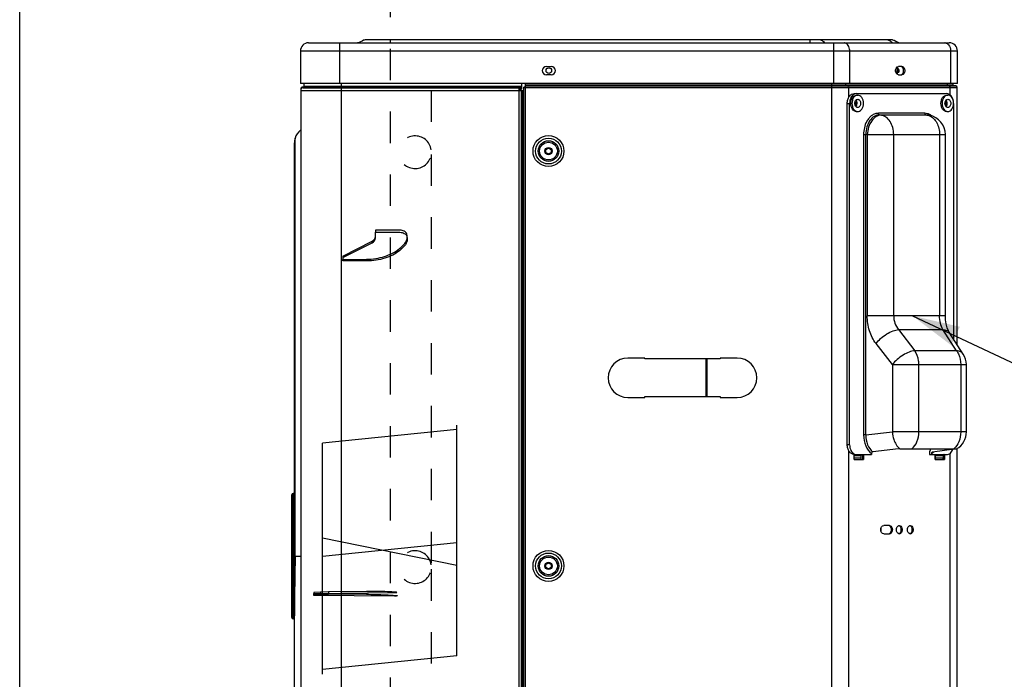
# Model space of a CAD drawing. Units: millimetres. Extents: x 0 to 420, y 0 to 297.
# Drawn here: x 0 to 72, y 197 to 245 of the extents above; entities that cross this region are included whole.
import ezdxf

# ---------------------------------------------------------------- set-up
doc = ezdxf.new("R2010")
doc.units = ezdxf.units.MM
doc.header["$LTSCALE"] = 23.1
doc.linetypes.add('DOT', pattern=[0.2, 0.1, -0.1])
doc.linetypes.add('HIDDEN', pattern=[0.2, 0.1, -0.1])
doc.layers.get('0').update_dxf_attribs({"linetype": 'CONTINUOUS'})
doc.layers.add('DEFAULT_2', color=8, linetype='HIDDEN')
doc.styles.get("Standard").update_dxf_attribs({"font": 'txt', "width": 0.8})
doc.dimstyles.get("Standard").update_dxf_attribs({"dimtxt": 3, "dimasz": 3.5, "dimexe": 1.5, "dimexo": 1, "dimtad": 1, "dimdsep": 46, "dimtxsty": 'Standard', "dimblk": '_FILLED', "dimblk1": '_FILLED', "dimblk2": '_FILLED', "dimcen": 0.09, "dimadec": 0, "dimazin": 0, "dimtol": 1, "dimtp": 0.01, "dimtm": 0.01, "dimtfac": 1, "dimtofl": 0, "dimtmove": 0, "dimatfit": 3, "dimldrblk": '_FILLED', "dimfxl": 1, "dimtolj": 1, "dimarcsym": 0})

# ---------------------------------------------------------------- blocks, each defined once
blk = doc.blocks.new('_FILLED')
at = {"color": 0, "linetype": 'ByBlock'}
blk.add_solid([(0, 0), (-1, 0.214), (-1, -0.214)], dxfattribs=at)

msp = doc.modelspace()

# ---------------------------------------------------------------- linework, layer by layer
at = {"color": 7, "linetype": 'Continuous'}
for p, q in [((0, 0), (0, 297)), ((0, 0), (0, 297)), ((21.207, 243.764), (68.247, 243.764)), ((23.511, 240.764), (23.511, 243.764)), ((64.066, 243.98), (25.387, 243.98)), ((27.207, 243.98), (27.207, 243.764)), ((58.011, 243.98), (58.011, 243.764)), ((59.74, 243.764), (59.74, 240.764)), ((20.607, 243.164), (20.607, 240.764)), ((20.607, 243.164), (68.847, 243.164)), ((60.945, 240.764), (60.945, 243.164)), ((68.348, 243.164), (68.348, 240.764)), ((68.847, 240.764), (68.847, 243.164)), ((38.667, 242.024), (39.027, 242.024)), ((64.772, 242.024), (64.518, 242.024)), ((68.847, 240.764), (20.607, 240.764)), ((20.871, 240.764), (20.871, 240.559)), ((23.631, 169.092), (23.631, 240.764)), ((36.831, 240.764), (36.831, 240.36)), ((37.143, 169.116), (37.143, 240.764)), ((39.027, 241.424), (38.667, 241.424)), ((59.592, 240.764), (59.592, 169.476)), ((60.652, 240.656), (60.652, 240.764)), ((64.518, 241.424), (64.772, 241.424)), ((68.083, 240.764), (68.083, 240.656)), ((68.523, 240.656), (68.523, 240.764)), ((20.631, 240.372), (20.631, 169.284)), ((20.631, 240.372), (20.664, 240.372)), ((20.631, 240.27), (37.023, 240.27)), ((20.875, 240.536), (20.75, 240.514)), ((20.808, 240.469), (20.757, 240.45)), ((36.831, 240.45), (20.757, 240.45)), ((20.808, 240.469), (36.831, 240.469)), ((36.831, 240.559), (20.871, 240.559)), ((36.639, 240.45), (36.639, 169.092)), ((36.639, 240.36), (36.831, 240.36)), ((36.831, 169.092), (36.831, 240.27)), ((36.927, 169.092), (36.927, 240.27)), ((37.023, 169.236), (37.023, 240.504)), ((37.143, 240.504), (37.023, 240.504)), ((37.024, 240.497), (37.023, 240.489)), ((37.023, 240.489), (37.023, 240.482)), ((37.023, 240.482), (68.823, 240.482)), ((37.025, 240.504), (37.024, 240.497)), ((68.523, 240.656), (37.143, 240.656)), ((37.143, 240.632), (68.542, 240.632)), ((37.143, 240.6), (68.723, 240.6)), ((60.655, 240.644), (60.652, 240.656)), ((60.661, 240.635), (60.655, 240.644)), ((60.666, 240.632), (60.661, 240.635)), ((60.666, 240.632), (60.794, 240.6)), ((60.865, 239.74), (60.865, 240.482)), ((61.271, 240.036), (68.059, 240.036)), ((68.083, 240.656), (68.086, 240.644)), ((68.086, 240.644), (68.092, 240.635)), ((68.092, 240.635), (68.097, 240.632)), ((68.225, 240.6), (68.097, 240.632)), ((68.295, 240.482), (68.295, 239.95)), ((68.723, 240.6), (68.542, 240.632)), ((68.823, 221.607), (68.823, 240.482)), ((60.762, 214.236), (60.762, 239.316)), ((60.762, 239.316), (60.931, 239.316)), ((60.931, 214.236), (60.931, 239.316)), ((61.44, 239.916), (61.525, 239.916)), ((68.059, 239.916), (68.144, 239.916)), ((68.568, 239.316), (68.568, 222.002)), ((61.44, 238.716), (61.525, 238.716)), ((66.444, 238.586), (63.056, 238.586)), ((68.059, 238.716), (68.144, 238.716)), ((63.133, 238.466), (63.238, 238.454)), ((63.133, 238.466), (66.521, 238.466)), ((66.609, 238.454), (63.238, 238.454)), ((66.609, 238.454), (66.521, 238.466)), ((66.616, 238.46), (66.521, 238.466)), ((66.714, 238.447), (66.609, 238.454)), ((66.714, 238.447), (66.616, 238.46)), ((20.166, 175.698), (20.166, 236.405)), ((20.218, 236.756), (20.213, 236.721)), ((20.213, 206.052), (20.213, 236.721)), ((20.218, 206.052), (20.218, 236.756)), ((61.957, 237.032), (61.957, 214.96)), ((61.957, 237.032), (62.119, 237.032)), ((62.119, 214.96), (62.119, 237.032)), ((62.223, 237.02), (62.119, 237.032)), ((62.223, 237.02), (62.223, 223.712)), ((62.223, 237.02), (67.96, 237.02)), ((64.167, 223.712), (64.167, 237.02)), ((67.539, 237.02), (67.539, 223.712)), ((67.96, 223.712), (67.96, 237.02)), ((20.189, 235.441), (20.213, 235.442)), ((20.189, 203.682), (20.189, 235.441)), ((26.127, 229.997), (26.127, 229.864)), ((27.921, 229.997), (26.127, 229.997)), ((23.727, 228.093), (25.877, 229.193)), ((25.877, 229.064), (25.877, 229.193)), ((26.127, 229.405), (26.127, 229.864)), ((26.127, 229.864), (27.921, 229.842)), ((23.727, 227.99), (25.877, 229.064)), ((23.727, 228.093), (23.727, 227.839)), ((23.727, 227.839), (25.471, 227.861)), ((23.727, 227.737), (23.727, 227.839)), ((25.497, 227.737), (23.727, 227.737)), ((67.96, 223.712), (62.223, 223.712)), ((67.974, 223.423), (67.96, 223.712)), ((68.022, 223.11), (67.974, 223.423)), ((64.518, 222.694), (65.714, 221.137)), ((64.518, 222.694), (67.785, 222.694)), ((68.789, 221.137), (67.785, 222.694)), ((68.098, 222.832), (68.022, 223.11)), ((68.192, 222.604), (68.098, 222.832)), ((68.275, 222.457), (68.192, 222.604)), ((69.279, 220.9), (68.275, 222.457)), ((64.069, 220.119), (62.872, 221.676)), ((45.903, 220.608), (44.655, 220.608)), ((45.903, 220.536), (45.903, 220.608)), ((51.423, 220.536), (45.903, 220.536)), ((50.382, 220.536), (50.382, 217.776)), ((50.463, 217.776), (50.463, 220.536)), ((51.423, 220.608), (51.423, 220.536)), ((52.671, 220.608), (51.423, 220.608)), ((68.789, 221.137), (65.714, 221.137)), ((64.069, 220.119), (64.069, 215.182)), ((64.069, 220.119), (69.509, 220.119)), ((66.013, 215.182), (66.013, 220.119)), ((69.087, 220.119), (69.087, 215.182)), ((69.509, 215.182), (69.509, 220.119)), ((44.655, 217.704), (45.903, 217.704)), ((45.903, 217.704), (45.903, 217.776)), ((45.903, 217.776), (51.423, 217.776)), ((51.423, 217.776), (51.423, 217.704)), ((51.423, 217.704), (52.671, 217.704)), ((32.097, 198.735), (32.097, 215.663)), ((32.097, 215.363), (22.239, 214.359)), ((62.119, 214.96), (61.957, 214.96)), ((62.119, 214.96), (64.069, 215.182)), ((69.509, 215.182), (64.069, 215.182)), ((22.239, 197.371), (22.239, 214.359)), ((60.931, 214.236), (60.762, 214.236)), ((60.865, 169.476), (60.865, 213.812)), ((61.271, 213.156), (61.271, 213.516)), ((61.271, 213.516), (62.545, 213.516)), ((61.271, 213.456), (61.792, 213.456)), ((61.792, 213.255), (61.271, 213.255)), ((61.792, 213.255), (61.792, 213.456)), ((61.882, 213.516), (61.882, 213.156)), ((61.95, 213.516), (61.95, 213.156)), ((62.545, 213.582), (62.545, 213.516)), ((64.532, 213.93), (62.627, 213.713)), ((64.62, 213.935), (68.789, 213.935)), ((66.799, 213.756), (66.799, 213.516)), ((66.799, 213.756), (66.818, 213.756)), ((66.799, 213.516), (68.059, 213.516)), ((66.954, 213.582), (66.954, 213.516)), ((66.997, 213.702), (67.022, 213.713)), ((67.022, 213.713), (68.62, 213.93)), ((67.21, 213.156), (67.21, 213.516)), ((67.232, 213.255), (67.232, 213.456)), ((67.232, 213.456), (67.816, 213.456)), ((67.816, 213.255), (67.232, 213.255)), ((67.816, 213.255), (67.816, 213.456)), ((67.821, 213.516), (67.821, 213.156)), ((67.889, 213.516), (67.889, 213.156)), ((68.295, 213.602), (68.295, 192.286)), ((68.823, 192.197), (68.823, 213.956)), ((61.271, 213.156), (61.95, 213.156)), ((67.21, 213.156), (67.889, 213.156)), ((19.986, 201.546), (19.986, 210.558)), ((20.082, 201.45), (20.082, 210.654)), ((20.166, 210.654), (20.082, 210.654)), ((63.859, 208.296), (63.434, 208.296)), ((63.246, 207.865), (63.246, 208.126)), ((63.434, 207.696), (63.859, 207.696)), ((22.239, 207.397), (32.097, 205.389)), ((22.239, 206.045), (32.097, 207.049)), ((20.213, 206.052), (20.203, 204.583)), ((20.213, 206.052), (20.631, 206.052)), ((20.203, 204.583), (20.178, 203.021)), ((22.083, 203.411), (21.603, 203.383)), ((21.603, 203.383), (21.603, 203.313)), ((21.603, 203.313), (27.505, 203.369)), ((21.603, 203.169), (21.603, 203.313)), ((21.603, 203.239), (22.083, 203.259)), ((27.528, 203.121), (21.603, 203.169)), ((22.683, 203.421), (22.083, 203.411)), ((22.083, 203.411), (22.083, 203.259)), ((22.083, 203.259), (22.683, 203.259)), ((25.471, 203.459), (22.683, 203.437)), ((22.683, 203.437), (22.683, 203.274)), ((22.683, 203.259), (22.683, 203.274)), ((22.683, 203.274), (25.471, 203.248)), ((20.178, 203.021), (20.166, 201.655)), ((20.166, 201.45), (20.082, 201.45)), ((32.097, 198.735), (22.239, 197.731))]:
    msp.add_line(p, q, dxfattribs=at)
for centre, radius in [((38.847, 241.724), 0.204), ((38.823, 235.812), 1.136), ((38.823, 235.812), 0.949), ((38.823, 235.812), 0.755), ((38.823, 235.812), 0.651), ((38.823, 235.812), 0.27), ((38.823, 235.812), 0.204), ((38.823, 205.332), 1.136), ((38.823, 205.332), 0.949), ((38.823, 205.332), 0.755), ((38.823, 205.332), 0.651), ((38.823, 205.332), 0.27), ((38.823, 205.332), 0.204)]:
    msp.add_circle(centre, radius, dxfattribs=at)
for centre, radius, start, end in [((21.207, 243.164), 0.6, 90, 180), ((25.387, 243.677), 0.303, 90.0195, 94.84881), ((62.904, 248.657), 6.181, 230.73215, 230.93222), ((60.521, 243.467), 0.297, 83.86194, 89.9847), ((64.066, 243.677), 0.303, 85.15119, 89.9805), ((67.923, 243.467), 0.297, 83.86193, 89.9847), ((68.247, 243.164), 0.6, 0, 90), ((38.667, 241.724), 0.3, 90, 270), ((39.027, 241.724), 0.3, 270, 90), ((64.131, 241.685), 0.225, 14.10023, 19.15062), ((64.108, 241.679), 0.249, 359.97741, 14.06265), ((64.106, 241.679), 0.251, 353.63422, 359.9827), ((64.194, 241.724), 0.285, 0.01929, 7.30799), ((64.194, 241.724), 0.285, 352.64435, 359.9805), ((64.265, 241.724), 0.281, 357.76288, 2.2514), ((20.775, 240.372), 0.144, 100, 180), ((20.823, 240.27), 0.192, 110, 180), ((20.775, 240.559), 0.096, 290, 360), ((68.547, 240.656), 0.024, 180, 260), ((68.703, 240.482), 0.12, 0, 80), ((61.085, 239.315), 0.245, 345.55323, 353.00268), ((61.079, 239.316), 0.251, 352.95166, 359.97737), ((61.15, 239.316), 0.248, 0.00464, 2.55247), ((61.149, 239.316), 0.249, 356.8275, 359.99319), ((67.703, 239.315), 0.245, 345.55323, 353.00268), ((67.697, 239.316), 0.251, 352.95166, 359.97737), ((67.768, 239.316), 0.248, 0.00464, 2.55247), ((67.768, 239.316), 0.249, 356.8275, 359.99319), ((67.732, 239.316), 0.837, 359.96976, 10.69597), ((61.245, 239.269), 0.141, 314.62637, 318.26603), ((66.436, 237.762), 0.825, 72.74266, 74.4579), ((67.863, 239.269), 0.141, 314.62637, 318.26603), ((66.429, 237.739), 0.849, 68.05323, 72.72674), ((66.52, 237.019), 1.44, 79.12167, 82.27805), ((66.415, 237.704), 0.886, 63.95551, 68.05384), ((66.52, 237.02), 1.44, 359.99943, 79.12138), ((66.395, 237.664), 0.931, 59.25249, 63.9472), ((66.354, 237.597), 1.01, 52.04901, 59.20675), ((21.366, 236.405), 1.2, 128.10266, 162.98823), ((21.366, 236.405), 1.2, 164.65973, 180), ((20.19, 235.417), 0.024, 136, 180), ((44.655, 219.156), 1.452, 90, 270), ((52.671, 219.156), 1.452, 270, 90), ((68.069, 220.119), 1.44, 359.99941, 32.83198), ((66.309, 215.331), 2.245, 183.81967, 190.30095), ((68.069, 215.182), 1.44, 300.00013, 359.9998), ((61.271, 213.874), 0.358, 266.33098, 269.99576), ((66.308, 214.455), 1.085, 306.50517, 312.37021), ((66.261, 214.508), 1.156, 312.32248, 313.61321), ((66.229, 214.541), 1.202, 313.62587, 316.84773), ((20.082, 210.558), 0.096, 90, 180), ((64.583, 208.133), 0.163, 103.24832, 114.04283), ((65.389, 208.133), 0.163, 103.24832, 114.04283), ((20.082, 201.546), 0.096, 180, 270)]:
    msp.add_arc(centre, radius, start, end, dxfattribs=at)
for centre, major_axis, ratio, start_param, end_param in [((25.527, 229.534), (0.6, 0.007), 0.704028, -0.956794, -0.008651), ((25.527, 229.409), (0.6, -0.007), 0.704028, -0.939492, 0.008651), ((61.61, 213.255), (0, 0.24), 0.759515, -2.001491, -1.570796), ((61.837, 213.456), (0, 0.06), 0.759515, 0, 1.570796), ((67.075, 213.255), (0, 0.24), 0.654699, -2.001489, -1.570796), ((67.272, 213.456), (0, 0.06), 0.654699, 0, 1.570796), ((67.634, 213.255), (0, 0.24), 0.759515, -2.001491, -1.570796), ((67.862, 213.456), (0, 0.06), 0.759515, 6.283185, 7.853982)]:
    msp.add_ellipse(centre, major_axis=major_axis, ratio=ratio, start_param=start_param, end_param=end_param, dxfattribs=at)
for points in [[(25.244, 243.948), (25.098, 243.888), (24.964, 243.764), (24.807, 243.764)], [(25.362, 243.979), (25.321, 243.975), (25.282, 243.964), (25.244, 243.948)], [(58.788, 243.98), (58.823, 243.98), (58.859, 243.966), (58.889, 243.948)], [(58.889, 243.948), (58.926, 243.927), (58.959, 243.899), (58.993, 243.872)], [(59.009, 243.859), (59.064, 243.814), (59.128, 243.764), (59.199, 243.764)], [(60.683, 243.718), (60.644, 243.741), (60.598, 243.757), (60.553, 243.762)], [(60.767, 243.653), (60.742, 243.678), (60.714, 243.7), (60.683, 243.718)], [(63.744, 243.98), (63.779, 243.98), (63.815, 243.966), (63.845, 243.948)], [(63.845, 243.948), (63.882, 243.927), (63.915, 243.899), (63.949, 243.872)], [(63.949, 243.872), (64.009, 243.823), (64.077, 243.764), (64.155, 243.764)], [(64.092, 243.979), (64.132, 243.975), (64.171, 243.964), (64.209, 243.948)], [(64.209, 243.948), (64.355, 243.888), (64.49, 243.764), (64.647, 243.764)], [(64.209, 243.948), (64.259, 243.928), (64.307, 243.9), (64.355, 243.872)], [(67.955, 243.762), (68.001, 243.757), (68.046, 243.741), (68.086, 243.718)], [(64.319, 241.807), (64.329, 241.792), (64.338, 241.776), (64.344, 241.759)], [(64.355, 241.651), (64.352, 241.627), (64.346, 241.603), (64.336, 241.581)], [(64.402, 241.52), (64.391, 241.52), (64.379, 241.522), (64.368, 241.526)], [(64.37, 241.922), (64.38, 241.926), (64.391, 241.928), (64.402, 241.928)], [(64.435, 241.525), (64.425, 241.522), (64.413, 241.52), (64.402, 241.52)], [(64.476, 241.76), (64.474, 241.778), (64.47, 241.796), (64.464, 241.814)], [(64.464, 241.633), (64.47, 241.651), (64.474, 241.669), (64.476, 241.687)], [(64.532, 241.814), (64.541, 241.789), (64.545, 241.762), (64.546, 241.735)], [(64.769, 241.447), (64.796, 241.463), (64.819, 241.486), (64.837, 241.512)], [(64.772, 242.024), (64.801, 242.024), (64.83, 242.015), (64.854, 242.001)], [(64.854, 241.447), (64.83, 241.433), (64.801, 241.424), (64.772, 241.424)], [(64.837, 241.512), (64.858, 241.541), (64.873, 241.574), (64.883, 241.608)], [(64.899, 241.724), (64.899, 241.763), (64.894, 241.802), (64.883, 241.839)], [(64.883, 241.608), (64.894, 241.645), (64.899, 241.685), (64.899, 241.724)], [(64.968, 241.839), (64.979, 241.802), (64.984, 241.763), (64.984, 241.724)], [(64.984, 241.724), (64.984, 241.685), (64.979, 241.645), (64.968, 241.608)], [(61.44, 240.036), (61.389, 240.036), (61.337, 240.024), (61.291, 240.004)], [(61.33, 239.316), (61.33, 239.337), (61.328, 239.358), (61.322, 239.378)], [(61.349, 239.458), (61.365, 239.44), (61.377, 239.418), (61.385, 239.395)], [(61.385, 239.395), (61.393, 239.373), (61.397, 239.35), (61.398, 239.327)], [(61.398, 239.302), (61.396, 239.28), (61.392, 239.257), (61.385, 239.236)], [(67.949, 239.316), (67.949, 239.337), (67.946, 239.358), (67.941, 239.378)], [(67.968, 239.458), (67.984, 239.44), (67.996, 239.418), (68.003, 239.395)], [(68.003, 239.395), (68.011, 239.373), (68.015, 239.35), (68.016, 239.327)], [(68.016, 239.302), (68.015, 239.28), (68.011, 239.257), (68.004, 239.236)], [(61.385, 239.236), (61.377, 239.214), (61.366, 239.192), (61.35, 239.175)], [(66.657, 238.556), (66.588, 238.576), (66.516, 238.586), (66.444, 238.586)], [(68.004, 239.236), (67.996, 239.214), (67.984, 239.192), (67.968, 239.175)], [(66.609, 238.454), (66.67, 238.447), (66.73, 238.431), (66.787, 238.409)], [(20.166, 236.405), (20.166, 236.371), (20.184, 236.334), (20.211, 236.313)], [(61.291, 213.548), (61.337, 213.527), (61.389, 213.516), (61.44, 213.516)], [(64.62, 213.935), (64.591, 213.935), (64.561, 213.933), (64.532, 213.93)], [(63.941, 208.208), (63.919, 208.239), (63.889, 208.266), (63.855, 208.282)], [(63.859, 208.296), (63.887, 208.296), (63.916, 208.287), (63.941, 208.272)], [(63.941, 208.272), (63.968, 208.257), (63.991, 208.233), (64.009, 208.208)], [(63.987, 208.111), (63.977, 208.146), (63.961, 208.179), (63.941, 208.208)], [(64.009, 208.208), (64.051, 208.148), (64.071, 208.069), (64.071, 207.996)], [(64.545, 208.292), (64.557, 208.294), (64.568, 208.296), (64.58, 208.296)], [(64.662, 208.208), (64.64, 208.239), (64.61, 208.266), (64.576, 208.282)], [(64.58, 208.296), (64.608, 208.296), (64.636, 208.287), (64.66, 208.273)], [(64.708, 208.111), (64.698, 208.145), (64.683, 208.179), (64.662, 208.208)], [(65.352, 208.292), (65.363, 208.294), (65.375, 208.296), (65.386, 208.296)], [(65.468, 208.208), (65.446, 208.239), (65.417, 208.266), (65.382, 208.282)], [(65.386, 208.296), (65.414, 208.296), (65.442, 208.287), (65.466, 208.273)], [(65.514, 208.111), (65.504, 208.145), (65.489, 208.179), (65.468, 208.208)], [(63.941, 207.719), (63.916, 207.704), (63.887, 207.696), (63.859, 207.696)], [(63.941, 207.784), (63.961, 207.813), (63.977, 207.846), (63.987, 207.88)], [(64.009, 207.784), (63.991, 207.758), (63.968, 207.735), (63.941, 207.719)], [(64.003, 207.996), (64.003, 208.035), (63.998, 208.074), (63.987, 208.111)], [(63.987, 207.88), (63.998, 207.917), (64.003, 207.957), (64.003, 207.996)], [(64.071, 207.996), (64.071, 207.922), (64.051, 207.844), (64.009, 207.784)], [(64.431, 207.782), (64.388, 207.843), (64.368, 207.921), (64.368, 207.996)], [(64.545, 207.7), (64.5, 207.71), (64.458, 207.744), (64.431, 207.782)], [(64.58, 207.696), (64.568, 207.696), (64.557, 207.697), (64.545, 207.7)], [(64.547, 207.7), (64.593, 207.71), (64.634, 207.744), (64.661, 207.782)], [(64.662, 207.719), (64.637, 207.704), (64.608, 207.696), (64.58, 207.696)], [(64.661, 207.782), (64.682, 207.812), (64.698, 207.845), (64.708, 207.88)], [(64.73, 207.784), (64.712, 207.758), (64.689, 207.735), (64.662, 207.719)], [(64.724, 207.996), (64.724, 208.035), (64.719, 208.074), (64.708, 208.111)], [(64.708, 207.88), (64.719, 207.917), (64.724, 207.957), (64.724, 207.996)], [(64.792, 207.996), (64.792, 207.922), (64.773, 207.844), (64.73, 207.784)], [(64.776, 208.112), (64.787, 208.074), (64.792, 208.035), (64.792, 207.996)], [(65.237, 207.782), (65.194, 207.843), (65.174, 207.921), (65.174, 207.996)], [(65.352, 207.7), (65.306, 207.71), (65.264, 207.744), (65.237, 207.782)], [(65.386, 207.696), (65.375, 207.696), (65.363, 207.697), (65.352, 207.7)], [(65.353, 207.7), (65.399, 207.71), (65.44, 207.744), (65.467, 207.782)], [(65.468, 207.719), (65.444, 207.704), (65.414, 207.696), (65.386, 207.696)], [(65.467, 207.782), (65.488, 207.812), (65.504, 207.845), (65.514, 207.88)], [(65.536, 207.784), (65.518, 207.758), (65.495, 207.735), (65.468, 207.719)], [(65.53, 207.996), (65.53, 208.035), (65.525, 208.074), (65.514, 208.111)], [(65.514, 207.88), (65.525, 207.917), (65.53, 207.957), (65.53, 207.996)], [(65.598, 207.996), (65.598, 207.922), (65.579, 207.844), (65.536, 207.784)], [(65.582, 208.112), (65.593, 208.074), (65.598, 208.035), (65.598, 207.996)]]:
    msp.add_open_spline(points, degree=3, dxfattribs=at)
for points, knots in [([(60.945, 243.164), (60.945, 243.211), (60.931, 243.386), (60.857, 243.562), (60.767, 243.653)], [0, 0, 0, 0, 0.269109, 1, 1, 1, 1]), ([(68.086, 243.718), (68.126, 243.695), (68.286, 243.554), (68.348, 243.327), (68.348, 243.164)], [0, 0, 0, 0, 0.222607, 1, 1, 1, 1]), ([(64.305, 241.724), (64.305, 241.797), (64.334, 241.934), (64.46, 242.024), (64.518, 242.024)], [0, 0, 0, 0, 0.559764, 1, 1, 1, 1]), ([(64.518, 241.424), (64.46, 241.424), (64.334, 241.513), (64.305, 241.65), (64.305, 241.724)], [0, 0, 0, 0, 0.440236, 1, 1, 1, 1]), ([(64.464, 241.814), (64.459, 241.827), (64.44, 241.872), (64.401, 241.911), (64.367, 241.922)], [0, 0, 0, 0, 0.281432, 1, 1, 1, 1]), ([(64.369, 241.526), (64.402, 241.537), (64.44, 241.576), (64.459, 241.62), (64.464, 241.633)], [0, 0, 0, 0, 0.719013, 1, 1, 1, 1]), ([(64.402, 241.928), (64.416, 241.928), (64.476, 241.915), (64.516, 241.858), (64.532, 241.814)], [0, 0, 0, 0, 0.22529, 1, 1, 1, 1]), ([(64.546, 241.713), (64.546, 241.691), (64.536, 241.618), (64.486, 241.542), (64.435, 241.525)], [0, 0, 0, 0, 0.287933, 1, 1, 1, 1]), ([(64.883, 241.839), (64.878, 241.857), (64.854, 241.92), (64.809, 241.978), (64.766, 242.002)], [0, 0, 0, 0, 0.276054, 1, 1, 1, 1]), ([(64.854, 242.001), (64.896, 241.976), (64.939, 241.919), (64.963, 241.857), (64.968, 241.839)], [0, 0, 0, 0, 0.724623, 1, 1, 1, 1]), ([(64.968, 241.608), (64.963, 241.59), (64.939, 241.528), (64.896, 241.471), (64.854, 241.447)], [0, 0, 0, 0, 0.275377, 1, 1, 1, 1]), ([(60.762, 239.316), (60.762, 239.408), (60.786, 239.588), (60.892, 239.824), (61.058, 239.992), (61.203, 240.036), (61.271, 240.036)], [0, 0, 0, 0, 0.287993, 0.555344, 0.790514, 1, 1, 1, 1]), ([(60.865, 240.482), (60.865, 240.496), (60.86, 240.542), (60.827, 240.592), (60.794, 240.6)], [0, 0, 0, 0, 0.290546, 1, 1, 1, 1]), ([(61.291, 240.004), (61.178, 239.955), (60.985, 239.735), (60.931, 239.462), (60.931, 239.316)], [0, 0, 0, 0, 0.45582, 1, 1, 1, 1]), ([(68.556, 239.472), (68.544, 239.549), (68.503, 239.694), (68.392, 239.879), (68.24, 240.004), (68.117, 240.036), (68.059, 240.036)], [0, 0, 0, 0, 0.28768, 0.551281, 0.785917, 1, 1, 1, 1]), ([(68.225, 240.6), (68.235, 240.598), (68.279, 240.574), (68.295, 240.52), (68.295, 240.482)], [0, 0, 0, 0, 0.217056, 1, 1, 1, 1]), ([(61.016, 239.316), (61.016, 239.393), (61.036, 239.543), (61.125, 239.739), (61.263, 239.879), (61.384, 239.916), (61.44, 239.916)], [0, 0, 0, 0, 0.288, 0.555356, 0.790535, 1, 1, 1, 1]), ([(61.44, 238.716), (61.384, 238.716), (61.263, 238.752), (61.125, 238.892), (61.036, 239.088), (61.016, 239.238), (61.016, 239.316)], [0, 0, 0, 0, 0.209458, 0.444636, 0.712, 1, 1, 1, 1]), ([(61.525, 239.916), (61.469, 239.916), (61.348, 239.879), (61.21, 239.739), (61.121, 239.543), (61.101, 239.393), (61.101, 239.316)], [0, 0, 0, 0, 0.209458, 0.444636, 0.712, 1, 1, 1, 1]), ([(61.101, 239.316), (61.101, 239.238), (61.121, 239.088), (61.21, 238.892), (61.348, 238.752), (61.469, 238.716), (61.525, 238.716)], [0, 0, 0, 0, 0.288, 0.555356, 0.790535, 1, 1, 1, 1]), ([(61.313, 239.316), (61.313, 239.354), (61.323, 239.429), (61.368, 239.528), (61.437, 239.597), (61.497, 239.616), (61.525, 239.616)], [0, 0, 0, 0, 0.288031, 0.555353, 0.790533, 1, 1, 1, 1]), ([(61.525, 239.016), (61.497, 239.016), (61.437, 239.034), (61.368, 239.104), (61.323, 239.202), (61.313, 239.277), (61.313, 239.316)], [0, 0, 0, 0, 0.209457, 0.444636, 0.711968, 1, 1, 1, 1]), ([(61.483, 239.316), (61.483, 239.339), (61.476, 239.424), (61.441, 239.51), (61.398, 239.555)], [0, 0, 0, 0, 0.268218, 1, 1, 1, 1]), ([(61.398, 239.076), (61.412, 239.091), (61.463, 239.16), (61.483, 239.25), (61.483, 239.316)], [0, 0, 0, 0, 0.230978, 1, 1, 1, 1]), ([(61.95, 239.316), (61.95, 239.393), (61.929, 239.543), (61.841, 239.739), (61.702, 239.879), (61.582, 239.916), (61.525, 239.916)], [0, 0, 0, 0, 0.288, 0.555356, 0.790535, 1, 1, 1, 1]), ([(61.525, 239.616), (61.553, 239.616), (61.614, 239.597), (61.683, 239.528), (61.727, 239.429), (61.737, 239.354), (61.737, 239.316)], [0, 0, 0, 0, 0.209457, 0.444636, 0.711968, 1, 1, 1, 1]), ([(61.737, 239.316), (61.737, 239.277), (61.727, 239.202), (61.683, 239.104), (61.614, 239.034), (61.553, 239.016), (61.525, 239.016)], [0, 0, 0, 0, 0.288031, 0.555353, 0.790533, 1, 1, 1, 1]), ([(61.725, 238.786), (61.76, 238.813), (61.897, 238.956), (61.95, 239.164), (61.95, 239.316)], [0, 0, 0, 0, 0.225651, 1, 1, 1, 1]), ([(67.635, 239.316), (67.635, 239.393), (67.655, 239.543), (67.744, 239.739), (67.882, 239.879), (68.003, 239.916), (68.059, 239.916)], [0, 0, 0, 0, 0.288, 0.555356, 0.790535, 1, 1, 1, 1]), ([(68.059, 238.716), (68.003, 238.716), (67.882, 238.752), (67.744, 238.892), (67.655, 239.088), (67.635, 239.238), (67.635, 239.316)], [0, 0, 0, 0, 0.209458, 0.444636, 0.712, 1, 1, 1, 1]), ([(68.144, 239.916), (68.088, 239.916), (67.967, 239.879), (67.829, 239.739), (67.74, 239.543), (67.72, 239.393), (67.72, 239.316)], [0, 0, 0, 0, 0.209458, 0.444636, 0.712, 1, 1, 1, 1]), ([(67.72, 239.316), (67.72, 239.238), (67.74, 239.088), (67.829, 238.892), (67.967, 238.752), (68.088, 238.716), (68.144, 238.716)], [0, 0, 0, 0, 0.288, 0.555356, 0.790535, 1, 1, 1, 1]), ([(67.932, 239.316), (67.932, 239.354), (67.942, 239.429), (67.986, 239.528), (68.055, 239.597), (68.116, 239.616), (68.144, 239.616)], [0, 0, 0, 0, 0.288031, 0.555353, 0.790533, 1, 1, 1, 1]), ([(68.144, 239.016), (68.116, 239.016), (68.055, 239.034), (67.986, 239.104), (67.942, 239.202), (67.932, 239.277), (67.932, 239.316)], [0, 0, 0, 0, 0.209457, 0.444636, 0.711968, 1, 1, 1, 1]), ([(68.101, 239.316), (68.101, 239.339), (68.095, 239.424), (68.06, 239.51), (68.017, 239.555)], [0, 0, 0, 0, 0.268218, 1, 1, 1, 1]), ([(68.017, 239.076), (68.031, 239.091), (68.081, 239.16), (68.101, 239.25), (68.101, 239.316)], [0, 0, 0, 0, 0.230978, 1, 1, 1, 1]), ([(68.554, 239.471), (68.542, 239.533), (68.506, 239.648), (68.413, 239.793), (68.289, 239.891), (68.19, 239.916), (68.144, 239.916)], [0, 0, 0, 0, 0.287216, 0.550093, 0.784843, 1, 1, 1, 1]), ([(68.144, 239.616), (68.172, 239.616), (68.232, 239.597), (68.301, 239.528), (68.346, 239.429), (68.356, 239.354), (68.356, 239.316)], [0, 0, 0, 0, 0.209457, 0.444636, 0.711968, 1, 1, 1, 1]), ([(68.144, 238.716), (68.2, 238.716), (68.321, 238.752), (68.459, 238.892), (68.548, 239.088), (68.568, 239.238), (68.568, 239.316)], [0, 0, 0, 0, 0.209458, 0.444636, 0.712, 1, 1, 1, 1]), ([(68.356, 239.316), (68.356, 239.277), (68.346, 239.202), (68.301, 239.104), (68.232, 239.034), (68.172, 239.016), (68.144, 239.016)], [0, 0, 0, 0, 0.288031, 0.555353, 0.790533, 1, 1, 1, 1]), ([(61.525, 238.716), (61.543, 238.716), (61.614, 238.722), (61.682, 238.754), (61.725, 238.786)], [0, 0, 0, 0, 0.243193, 1, 1, 1, 1]), ([(63.056, 238.586), (62.968, 238.586), (62.787, 238.555), (62.626, 238.468), (62.552, 238.414)], [0, 0, 0, 0, 0.48744, 1, 1, 1, 1]), ([(63.133, 238.466), (63.111, 238.469), (63.066, 238.506), (63.056, 238.558), (63.056, 238.586)], [0, 0, 0, 0, 0.444412, 1, 1, 1, 1]), ([(66.444, 238.586), (66.444, 238.558), (66.455, 238.506), (66.499, 238.469), (66.521, 238.466)], [0, 0, 0, 0, 0.555588, 1, 1, 1, 1]), ([(62.357, 238.233), (62.293, 238.158), (62.051, 237.802), (61.957, 237.359), (61.957, 237.032)], [0, 0, 0, 0, 0.232392, 1, 1, 1, 1]), ([(63.133, 238.466), (62.998, 238.466), (62.708, 238.38), (62.375, 238.046), (62.164, 237.575), (62.118, 237.216), (62.119, 237.032)], [0, 0, 0, 0, 0.210348, 0.445462, 0.712398, 1, 1, 1, 1]), ([(63.238, 238.454), (63.112, 238.453), (62.838, 238.356), (62.524, 238.024), (62.303, 237.561), (62.236, 237.205), (62.223, 237.02)], [0, 0, 0, 0, 0.19857, 0.433559, 0.706532, 1, 1, 1, 1]), ([(62.552, 238.414), (62.534, 238.401), (62.464, 238.347), (62.401, 238.284), (62.357, 238.233)], [0, 0, 0, 0, 0.243262, 1, 1, 1, 1]), ([(64.167, 237.02), (64.167, 237.195), (64.123, 237.537), (63.932, 237.99), (63.632, 238.326), (63.366, 238.438), (63.238, 238.454)], [0, 0, 0, 0, 0.285231, 0.552095, 0.789325, 1, 1, 1, 1]), ([(66.787, 238.409), (66.899, 238.367), (67.115, 238.221), (67.353, 237.891), (67.504, 237.478), (67.539, 237.175), (67.539, 237.02)], [0, 0, 0, 0, 0.215125, 0.45594, 0.720891, 1, 1, 1, 1]), ([(28.417, 229.725), (28.402, 229.765), (28.352, 229.844), (28.235, 229.929), (28.087, 229.985), (27.978, 229.996), (27.921, 229.997)], [0, 0, 0, 0, 0.21538, 0.454174, 0.717872, 1, 1, 1, 1]), ([(27.921, 229.842), (27.978, 229.841), (28.087, 229.828), (28.235, 229.771), (28.352, 229.684), (28.402, 229.605), (28.417, 229.564)], [0, 0, 0, 0, 0.281384, 0.545088, 0.78432, 1, 1, 1, 1]), ([(28.28, 229.032), (28.333, 229.098), (28.422, 229.242), (28.472, 229.488), (28.444, 229.649), (28.417, 229.725)], [0, 0, 0, 0, 0.347826, 0.674748, 1, 1, 1, 1]), ([(28.417, 229.564), (28.444, 229.489), (28.472, 229.327), (28.422, 229.082), (28.333, 228.938), (28.28, 228.873)], [0, 0, 0, 0, 0.326563, 0.653366, 1, 1, 1, 1]), ([(25.471, 227.861), (25.697, 227.864), (26.144, 227.902), (26.787, 228.054), (27.375, 228.296), (27.882, 228.618), (28.162, 228.888), (28.28, 229.032)], [0, 0, 0, 0, 0.216251, 0.427903, 0.63085, 0.822031, 1, 1, 1, 1]), ([(28.28, 228.873), (28.163, 228.731), (27.885, 228.467), (27.383, 228.153), (26.801, 227.918), (26.164, 227.772), (25.721, 227.738), (25.497, 227.737)], [0, 0, 0, 0, 0.177625, 0.368452, 0.571232, 0.783073, 1, 1, 1, 1]), ([(62.872, 221.676), (62.659, 221.953), (62.33, 222.614), (62.223, 223.34), (62.223, 223.712)], [0, 0, 0, 0, 0.484851, 1, 1, 1, 1]), ([(64.167, 223.712), (64.167, 223.526), (64.226, 223.159), (64.404, 222.831), (64.518, 222.694)], [0, 0, 0, 0, 0.511412, 1, 1, 1, 1]), ([(67.785, 222.694), (67.7, 222.838), (67.577, 223.174), (67.539, 223.527), (67.539, 223.712)], [0, 0, 0, 0, 0.4744, 1, 1, 1, 1]), ([(62.872, 221.676), (62.972, 221.807), (63.215, 222.064), (63.637, 222.381), (64.081, 222.607), (64.384, 222.685), (64.517, 222.694)], [0, 0, 0, 0, 0.25013, 0.532844, 0.796733, 1, 1, 1, 1]), ([(67.785, 222.694), (67.883, 222.688), (68.071, 222.653), (68.227, 222.531), (68.274, 222.457)], [0, 0, 0, 0, 0.526608, 1, 1, 1, 1]), ([(65.714, 221.137), (65.575, 221.128), (65.272, 221.048), (64.836, 220.825), (64.417, 220.512), (64.173, 220.256), (64.069, 220.119)], [0, 0, 0, 0, 0.211942, 0.467148, 0.739882, 1, 1, 1, 1]), ([(66.013, 220.119), (66.013, 220.213), (65.988, 220.569), (65.866, 220.923), (65.714, 221.137)], [0, 0, 0, 0, 0.263232, 1, 1, 1, 1]), ([(69.279, 220.9), (69.233, 220.972), (69.079, 221.096), (68.89, 221.131), (68.789, 221.137)], [0, 0, 0, 0, 0.456124, 1, 1, 1, 1]), ([(68.789, 221.137), (68.837, 221.069), (69.016, 220.758), (69.087, 220.392), (69.087, 220.119)], [0, 0, 0, 0, 0.235676, 1, 1, 1, 1]), ([(61.957, 214.96), (61.957, 214.686), (62.047, 214.169), (62.353, 213.724), (62.545, 213.582)], [0, 0, 0, 0, 0.533981, 1, 1, 1, 1]), ([(62.119, 214.96), (62.117, 214.715), (62.195, 214.251), (62.459, 213.848), (62.627, 213.713)], [0, 0, 0, 0, 0.531894, 1, 1, 1, 1]), ([(64.1, 214.93), (64.118, 214.828), (64.211, 214.463), (64.409, 214.11), (64.62, 213.935)], [0, 0, 0, 0, 0.274223, 1, 1, 1, 1]), ([(65.503, 213.935), (65.67, 214.071), (65.933, 214.474), (66.013, 214.937), (66.013, 215.182)], [0, 0, 0, 0, 0.468343, 1, 1, 1, 1]), ([(69.087, 215.182), (69.087, 214.937), (69.008, 214.474), (68.745, 214.071), (68.578, 213.935)], [0, 0, 0, 0, 0.531657, 1, 1, 1, 1]), ([(61.248, 213.516), (61.182, 213.521), (61.043, 213.571), (60.886, 213.739), (60.785, 213.97), (60.762, 214.146), (60.762, 214.236)], [0, 0, 0, 0, 0.210047, 0.446289, 0.713407, 1, 1, 1, 1]), ([(60.931, 214.236), (60.931, 214.089), (60.985, 213.816), (61.178, 213.597), (61.291, 213.548)], [0, 0, 0, 0, 0.54418, 1, 1, 1, 1]), ([(62.627, 213.713), (62.602, 213.71), (62.555, 213.668), (62.545, 213.612), (62.545, 213.582)], [0, 0, 0, 0, 0.455778, 1, 1, 1, 1]), ([(66.901, 213.935), (66.891, 213.923), (66.853, 213.869), (66.83, 213.805), (66.818, 213.756)], [0, 0, 0, 0, 0.231481, 1, 1, 1, 1]), ([(66.954, 213.582), (66.954, 213.594), (66.957, 213.637), (66.973, 213.682), (66.997, 213.702)], [0, 0, 0, 0, 0.277425, 1, 1, 1, 1]), ([(68.059, 213.516), (68.106, 213.516), (68.205, 213.536), (68.387, 213.653), (68.476, 213.805), (68.514, 213.913)], [0, 0, 0, 0, 0.22191, 0.458903, 1, 1, 1, 1]), ([(63.222, 207.996), (63.222, 208.069), (63.25, 208.206), (63.377, 208.296), (63.434, 208.296)], [0, 0, 0, 0, 0.559764, 1, 1, 1, 1]), ([(64.368, 207.996), (64.368, 208.027), (64.379, 208.135), (64.444, 208.25), (64.516, 208.282)], [0, 0, 0, 0, 0.283751, 1, 1, 1, 1]), ([(64.66, 208.273), (64.674, 208.266), (64.727, 208.225), (64.761, 208.161), (64.776, 208.112)], [0, 0, 0, 0, 0.228006, 1, 1, 1, 1]), ([(65.174, 207.996), (65.174, 208.027), (65.185, 208.135), (65.25, 208.25), (65.322, 208.282)], [0, 0, 0, 0, 0.283751, 1, 1, 1, 1]), ([(65.466, 208.273), (65.48, 208.266), (65.534, 208.225), (65.567, 208.161), (65.582, 208.112)], [0, 0, 0, 0, 0.228006, 1, 1, 1, 1]), ([(63.434, 207.696), (63.377, 207.696), (63.25, 207.785), (63.222, 207.922), (63.222, 207.996)], [0, 0, 0, 0, 0.440236, 1, 1, 1, 1]), ([(63.791, 207.696), (63.834, 207.696), (63.894, 207.725), (63.931, 207.77), (63.941, 207.784)], [0, 0, 0, 0, 0.722719, 1, 1, 1, 1]), ([(20.166, 201.655), (20.166, 202.019), (20.183, 203.485), (20.218, 204.95), (20.218, 206.052)], [0, 0, 0, 0, 0.248605, 1, 1, 1, 1]), ([(27.646, 203.403), (27.431, 203.418), (26.968, 203.442), (26.243, 203.46), (25.734, 203.461), (25.471, 203.459)], [0, 0, 0, 0, 0.298207, 0.638169, 1, 1, 1, 1]), ([(25.471, 203.248), (25.672, 203.246), (26.066, 203.239), (26.64, 203.22), (27.173, 203.192), (27.512, 203.167), (27.672, 203.153)], [0, 0, 0, 0, 0.273187, 0.536759, 0.781787, 1, 1, 1, 1]), ([(27.505, 203.369), (27.539, 203.37), (27.578, 203.379), (27.711, 203.361), (27.66, 203.402), (27.646, 203.403)], [0, 0, 0, 0, 0.463077, 0.806565, 1, 1, 1, 1]), ([(27.672, 203.153), (27.691, 203.151), (27.779, 203.144), (27.608, 203.116), (27.562, 203.121), (27.528, 203.121)], [0, 0, 0, 0, 0.222714, 0.617848, 1, 1, 1, 1])]:
    msp.add_open_spline(points, degree=3, knots=knots, dxfattribs=at)
at = {"layer": 'DEFAULT_2', "color": 8, "linetype": 'DOT'}
for p, q in [((27.231, 65.46), (27.231, 272.604)), ((30.219, 240.27), (30.219, 235.892)), ((30.219, 235.564), (30.219, 205.412)), ((30.219, 205.084), (30.219, 174.932))]:
    msp.add_line(p, q, dxfattribs=at)
for centre in [(29.031, 235.728), (29.031, 205.248)]:
    msp.add_arc(centre, 1.199, 7.86454, 352.13546, dxfattribs=at)

# ---------------------------------------------------------------- leaders
at = {"color": 7, "linetype": 'Continuous'}
msp.add_leader([(65.54, 223.712), (77.566, 218.062), (83.566, 218.062)], dimstyle='Standard', override={"dimtad": 0}, dxfattribs=at)

doc.saveas('drawing.dxf')
